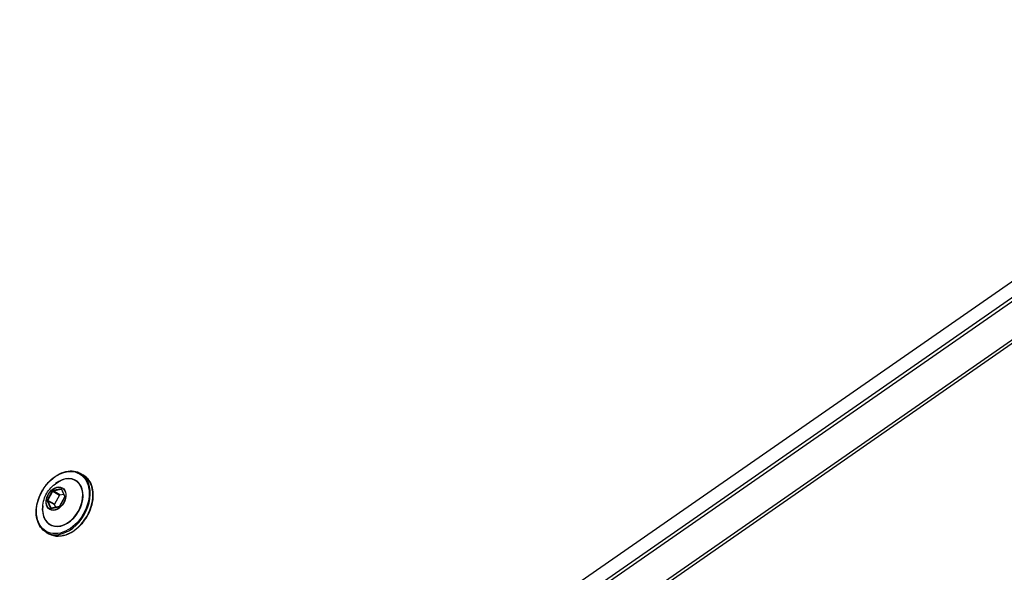
# Model space of a CAD drawing. Units: millimetres. Extents: x -6942 to 10522, y -13092 to 8616.
# Drawn here: x -4228 to -3971, y -4160 to -4016 of the extents above; entities that cross this region are included whole.
import ezdxf

# ---------------------------------------------------------------- set-up
doc = ezdxf.new("R2010")
doc.units = ezdxf.units.MM
doc.header["$LTSCALE"] = 100
doc.layers.add('SW_Toestellen', color=2, linetype='Continuous')

msp = doc.modelspace()

# ---------------------------------------------------------------- linework, layer by layer
at = {"layer": 'SW_Toestellen'}
for p, q in [((-3870.1, -4015.51), (-4476.44, -4437.24)), ((-3868.22, -4018.41), (-4474.56, -4440.13)), ((-3868.22, -4018.41), (-4474.56, -4440.13)), ((-4473.91, -4440.62), (-3867.57, -4018.89)), ((-3859.6, -4023.49), (-4465.95, -4445.22)), ((-3859.6, -4023.49), (-4465.95, -4445.22)), ((-4464.93, -4445.36), (-3858.59, -4023.63)), ((-4211.82, -4134.07), (-4211.14, -4134.46)), ((-4219.14, -4138.66), (-4220.44, -4141.07)), ((-4220.31, -4141.13), (-4219.02, -4138.73)), ((-4219.02, -4138.73), (-4217.24, -4139.75)), ((-4216.85, -4138.09), (-4219, -4138.54)), ((-4218.94, -4138.67), (-4216.8, -4138.22)), ((-4217.17, -4139.69), (-4218.94, -4138.67)), ((-4217.17, -4139.69), (-4216.21, -4139.49)), ((-4216.8, -4138.22), (-4216.75, -4138.25)), ((-4216.75, -4138.23), (-4215.9, -4140.18)), ((-4215.87, -4140.11), (-4216.72, -4138.15)), ((-4220.46, -4141.25), (-4219.61, -4143.21)), ((-4219.47, -4143.18), (-4220.32, -4141.23)), ((-4220.32, -4141.23), (-4218.55, -4142.25)), ((-4218.54, -4142.16), (-4220.31, -4141.13)), ((-4217.24, -4139.75), (-4218.54, -4142.16)), ((-4215.92, -4140.28), (-4217.22, -4142.69)), ((-4217.19, -4142.7), (-4215.89, -4140.29)), ((-4219.48, -4143.27), (-4217.34, -4142.82)), ((-4219.43, -4143.21), (-4219.47, -4143.18)), ((-4217.29, -4142.76), (-4219.44, -4143.21)), ((-4218.24, -4142.96), (-4218.55, -4142.25)), ((-4220.72, -4149.48), (-4220.04, -4149.87))]:
    msp.add_line(p, q, dxfattribs=at)
for centre, major_axis in [((-4216.39, -4141.7), (-4.35, -7.53)), ((-4218.16, -4140.68), (1.64, 2.83)), ((-4218.17, -4140.68), (-1.61, -2.79))]:
    msp.add_ellipse(centre, major_axis=major_axis, ratio=0.707107, dxfattribs=at)
for centre, major_axis, ratio, start_param, end_param in [((-4216.27, -4141.78), (-4.45, -7.71), 0.707107, 0, 3.141593), ((-4216.39, -4141.7), (-3.35, -5.8), 0.707107, 5.23307, 10.474893), ((-4216.42, -4141.69), (3.31, 5.73), 0.707107, 2.347777, 7.077001), ((-4215.59, -4142.16), (4.45, 7.71), 0.707107, 3.141593, 6.283185), ((-4219.02, -4138.72), (0.019, 0.184), 0.866589, 0, 1.047198), ((-4216.87, -4138.27), (0.1, 0.173), 0.707107, 5.800988, 6.848185), ((-4220.31, -4141.13), (-0.1, -0.173), 0.707107, 4.75379, 5.800988), ((-4216.02, -4140.23), (0.1, 0.173), 0.707107, 4.75379, 5.800988), ((-4219.46, -4143.09), (-0.1, -0.173), 0.707107, 5.800988, 6.848185), ((-4219.4, -4143.12), (-0.05, -0.0866), 0.707107, 5.800988, 6.283185), ((-4217.32, -4142.63), (-0.019, -0.184), 0.866589, 0, 1.047198)]:
    msp.add_ellipse(centre, major_axis=major_axis, ratio=ratio, start_param=start_param, end_param=end_param, dxfattribs=at)
for points, knots in [([(-4220.72, -4149.48), (-4221.3, -4149.15), (-4221.81, -4148.68), (-4222.62, -4147.54), (-4222.92, -4146.86), (-4223.31, -4145.34), (-4223.38, -4144.51), (-4223.28, -4142.77), (-4223.11, -4141.87), (-4222.54, -4140.1), (-4222.15, -4139.23), (-4221.17, -4137.6), (-4220.59, -4136.84), (-4219.29, -4135.52), (-4218.58, -4134.95), (-4217.11, -4134.08), (-4216.34, -4133.76), (-4214.83, -4133.42), (-4214.09, -4133.39), (-4212.83, -4133.6), (-4212.3, -4133.79), (-4211.82, -4134.07)], [5.277389, 5.277389, 5.277389, 5.277389, 5.590435, 5.590435, 5.906839, 5.906839, 6.227691, 6.227691, 6.550132, 6.550132, 6.872738, 6.872738, 7.195307, 7.195307, 7.517918, 7.517918, 7.840255, 7.840255, 8.160592, 8.160592, 8.418981, 8.418981, 8.418981, 8.418981]), ([(-4221.63, -4144.04), (-4221.7, -4143.23), (-4221.64, -4142.51), (-4221.4, -4141.21), (-4221.21, -4140.62), (-4220.74, -4139.53), (-4220.45, -4139.03), (-4219.74, -4138.07), (-4219.33, -4137.61), (-4218.32, -4136.75), (-4217.72, -4136.35), (-4216.99, -4136)], [6.071205, 6.071205, 6.071205, 6.071205, 6.381997, 6.381997, 6.692789, 6.692789, 7.003581, 7.003581, 7.314373, 7.314373, 7.625166, 7.625166, 7.625166, 7.625166]), ([(-4211.14, -4134.46), (-4210.56, -4134.79), (-4210.06, -4135.26), (-4209.24, -4136.4), (-4208.94, -4137.08), (-4208.56, -4138.6), (-4208.48, -4139.43), (-4208.58, -4141.17), (-4208.75, -4142.07), (-4209.32, -4143.84), (-4209.71, -4144.71), (-4210.69, -4146.34), (-4211.27, -4147.1), (-4212.57, -4148.42), (-4213.28, -4148.99), (-4214.75, -4149.86), (-4215.52, -4150.18), (-4217.03, -4150.52), (-4217.77, -4150.55), (-4219.03, -4150.34), (-4219.56, -4150.15), (-4220.04, -4149.87)], [2.135796, 2.135796, 2.135796, 2.135796, 2.448842, 2.448842, 2.765246, 2.765246, 3.086098, 3.086098, 3.408539, 3.408539, 3.731145, 3.731145, 4.053715, 4.053715, 4.376325, 4.376325, 4.698662, 4.698662, 5.018999, 5.018999, 5.277389, 5.277389, 5.277389, 5.277389]), ([(-4216.75, -4138.23), (-4216.75, -4138.23), (-4216.76, -4138.23), (-4216.76, -4138.22), (-4216.76, -4138.22), (-4216.76, -4138.22), (-4216.76, -4138.22), (-4216.76, -4138.22), (-4216.76, -4138.22), (-4216.76, -4138.22), (-4216.76, -4138.22), (-4216.76, -4138.22)], [3.6651914, 3.6651914, 3.6651914, 3.6651914, 3.761631, 3.761631, 3.8580705, 3.8580705, 3.9545101, 3.9545101, 4.0509496, 4.0509496, 4.1473892, 4.1473892, 4.1473892, 4.1473892]), ([(-4215.92, -4140.28), (-4215.92, -4140.27), (-4215.91, -4140.26), (-4215.91, -4140.25), (-4215.9, -4140.24), (-4215.9, -4140.22), (-4215.9, -4140.22), (-4215.9, -4140.2), (-4215.9, -4140.2), (-4215.9, -4140.19), (-4215.9, -4140.19), (-4215.9, -4140.18)], [2.617994, 2.617994, 2.617994, 2.617994, 2.827433, 2.827433, 3.036873, 3.036873, 3.246312, 3.246312, 3.455752, 3.455752, 3.665191, 3.665191, 3.665191, 3.665191]), ([(-4219.45, -4143.21), (-4219.45, -4143.21), (-4219.45, -4143.21), (-4219.45, -4143.21), (-4219.45, -4143.21), (-4219.45, -4143.21), (-4219.45, -4143.21), (-4219.45, -4143.21), (-4219.45, -4143.21), (-4219.44, -4143.21), (-4219.44, -4143.21), (-4219.44, -4143.21)], [1.0057965, 1.0057965, 1.0057965, 1.0057965, 1.1187965, 1.1187965, 1.2317965, 1.2317965, 1.3447964, 1.3447964, 1.4577964, 1.4577964, 1.5707963, 1.5707963, 1.5707963, 1.5707963]), ([(-4217.29, -4142.76), (-4217.29, -4142.76), (-4217.29, -4142.75), (-4217.28, -4142.75), (-4217.27, -4142.75), (-4217.26, -4142.74), (-4217.25, -4142.73), (-4217.24, -4142.72), (-4217.24, -4142.72), (-4217.23, -4142.7), (-4217.22, -4142.69), (-4217.22, -4142.69)], [1.570796, 1.570796, 1.570796, 1.570796, 1.780236, 1.780236, 1.989675, 1.989675, 2.199115, 2.199115, 2.408554, 2.408554, 2.617994, 2.617994, 2.617994, 2.617994])]:
    msp.add_open_spline(points, degree=3, knots=knots, dxfattribs=at)

doc.saveas('drawing.dxf')
